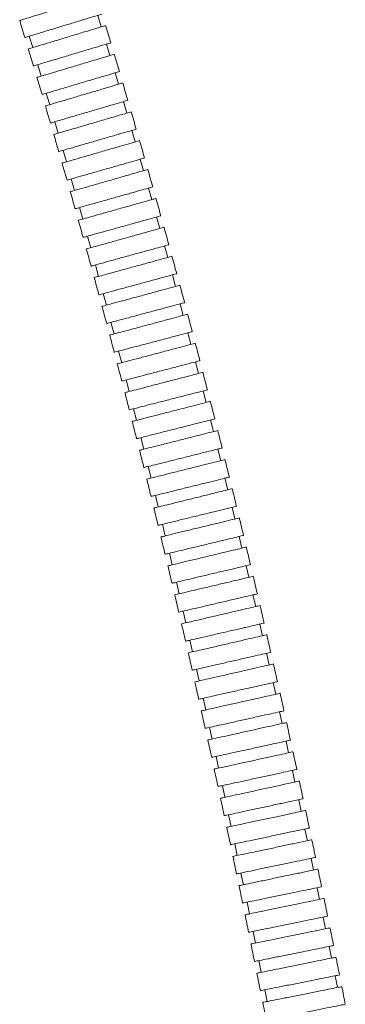
# Model space of a CAD drawing. Units: millimetres. Extents: x 9 to 202, y 7 to 290.
# Drawn here: x 165 to 170, y 163 to 179 of the extents above; entities that cross this region are included whole.
import ezdxf

# ---------------------------------------------------------------- set-up
doc = ezdxf.new("R2010")
doc.units = ezdxf.units.MM

msp = doc.modelspace()

# ---------------------------------------------------------------- linework, layer by layer
at = {"color": 7, "linetype": 'Continuous', "lineweight": 18}
for p, q in [((166.2301, 178.8796), (166.172, 179.071)), ((165.0237, 178.7226), (165.0818, 178.5312)), ((166.3745, 178.3991), (166.317, 178.5906)), ((165.1677, 178.2456), (165.2252, 178.054)), ((166.5175, 177.918), (166.4606, 178.1098)), ((165.3102, 177.7682), (165.3671, 177.5765)), ((166.659, 177.4364), (166.6027, 177.6284)), ((165.4512, 177.2905), (165.5075, 177.0986)), ((166.7988, 176.9543), (166.7432, 177.1464)), ((165.5906, 176.8125), (165.6463, 176.6204)), ((166.9371, 176.4717), (166.8821, 176.664)), ((165.7284, 176.3339), (165.7834, 176.1416)), ((167.0737, 175.9886), (167.0194, 176.1811)), ((165.8645, 175.855), (165.9189, 175.6625)), ((167.2086, 175.505), (167.155, 175.6976)), ((165.999, 175.3755), (166.0527, 175.1829)), ((167.3419, 175.0209), (167.2889, 175.2137)), ((166.1318, 174.8957), (166.1848, 174.7028)), ((167.4735, 174.5364), (167.4211, 174.7294)), ((166.2629, 174.4153), (166.3153, 174.2223)), ((167.6034, 174.0514), (167.5517, 174.2446)), ((166.3924, 173.9345), (166.4441, 173.7413)), ((167.7316, 173.566), (167.6806, 173.7594)), ((166.5203, 173.4533), (166.5713, 173.2599)), ((167.8582, 173.0802), (167.8078, 173.2738)), ((166.6465, 172.9715), (166.6969, 172.778)), ((167.9832, 172.594), (167.9335, 172.7877)), ((166.7711, 172.4894), (166.8209, 172.2957)), ((168.1065, 172.1075), (168.0575, 172.3013)), ((166.8942, 172.0068), (166.9433, 171.8129)), ((168.2283, 171.6205), (168.1799, 171.8146)), ((167.0156, 171.5238), (167.0641, 171.3297)), ((168.3486, 171.1332), (168.3007, 171.3274)), ((167.1356, 171.0403), (167.1834, 170.8461)), ((168.4673, 170.6456), (168.42, 170.84)), ((167.254, 170.5565), (167.3013, 170.3621)), ((168.5845, 170.1577), (168.5379, 170.3522)), ((167.371, 170.0722), (167.4176, 169.8777)), ((168.7003, 169.6694), (168.6542, 169.864)), ((167.4865, 169.5876), (167.5325, 169.393)), ((168.8146, 169.1809), (168.7691, 169.3756)), ((167.6005, 169.1026), (167.6461, 168.9078)), ((168.9275, 168.692), (168.8825, 168.8869)), ((167.7132, 168.6172), (167.7582, 168.4223)), ((169.039, 168.2029), (168.9946, 168.3979)), ((167.8245, 168.1315), (167.869, 167.9365)), ((169.1492, 167.7135), (169.1053, 167.9086)), ((167.9345, 167.6454), (167.9784, 167.4503)), ((169.258, 167.2238), (169.2147, 167.4191)), ((168.0432, 167.159), (168.0865, 166.9637)), ((169.3656, 166.7339), (169.3227, 166.9293)), ((168.1506, 166.6723), (168.1934, 166.4769)), ((169.4719, 166.2438), (169.4295, 166.4393)), ((168.2567, 166.1852), (168.2991, 165.9898)), ((169.5769, 165.7534), (169.5351, 165.949)), ((168.3616, 165.6979), (168.4035, 165.5023)), ((169.6808, 165.2628), (169.6394, 165.4585)), ((168.4653, 165.2103), (168.5067, 165.0146)), ((169.7834, 164.772), (169.7425, 164.9678)), ((168.5679, 164.7224), (168.6088, 164.5266)), ((169.8849, 164.281), (169.8445, 164.4768)), ((168.6693, 164.2342), (168.7097, 164.0383)), ((169.9853, 163.7897), (169.9453, 163.9857)), ((168.7695, 163.7458), (168.8095, 163.5498)), ((170.0845, 163.2983), (170.045, 163.4944)), ((168.8687, 163.2571), (168.9082, 163.061)), ((170.1827, 162.8067), (170.1436, 163.0028)), ((168.9668, 162.7681), (169.0059, 162.572))]:
    msp.add_line(p, q, dxfattribs=at)
for points, knots in [([(166.1559, 179.3815), (166.1488, 179.3793), (166.1345, 179.375), (166.0233, 179.3409), (165.8594, 179.2907), (165.6549, 179.228), (165.4343, 179.1604), (165.2226, 179.0956), (165.042, 179.0402), (164.9194, 179.0027), (164.8614, 178.9849), (164.8707, 178.9878), (164.873, 178.9884)], [0, 0, 0, 0, 0.1073933, 0.2147867, 0.3221811, 0.4295783, 0.5369778, 0.6443789, 0.7517791, 0.8591771, 0.9665726, 1, 1, 1, 1]), ([(166.2438, 179.0928), (166.2367, 179.0906), (166.2224, 179.0863), (166.111, 179.0525), (165.9471, 179.0027), (165.7423, 178.9406), (165.5216, 178.8736), (165.3097, 178.8093), (165.129, 178.7545), (165.0063, 178.7173), (164.9482, 178.6996), (164.9576, 178.7025), (164.9598, 178.7032)], [0, 0, 0, 0, 0.1073939, 0.2147876, 0.3221825, 0.4295795, 0.5369789, 0.6443792, 0.7517786, 0.8591766, 0.9665723, 1, 1, 1, 1]), ([(164.8642, 178.9889), (164.8789, 178.9408), (164.9084, 178.8441), (164.9378, 178.7474), (164.9525, 178.6989)], [0, 0, 0, 0, 0.49811638, 1, 1, 1, 1]), ([(166.3018, 178.9013), (166.2946, 178.8992), (166.2803, 178.8948), (166.169, 178.8611), (166.005, 178.8113), (165.8003, 178.7492), (165.5796, 178.6822), (165.3677, 178.6179), (165.187, 178.5631), (165.0643, 178.5259), (165.0062, 178.5082), (165.0155, 178.5111), (165.0177, 178.5117)], [0, 0, 0, 0, 0.1073941, 0.2147881, 0.3221831, 0.4295802, 0.5369794, 0.6443791, 0.7517787, 0.8591764, 0.9665722, 1, 1, 1, 1]), ([(166.3894, 178.6105), (166.3747, 178.6594), (166.3453, 178.757), (166.3159, 178.8545), (166.3012, 178.9031)], [0, 0, 0, 0, 0.5019186, 1, 1, 1, 1]), ([(166.3888, 178.6122), (166.3817, 178.6101), (166.3674, 178.6058), (166.256, 178.5723), (166.0918, 178.523), (165.8869, 178.4615), (165.666, 178.3952), (165.454, 178.3315), (165.2731, 178.2772), (165.1503, 178.2403), (165.0921, 178.2229), (165.1015, 178.2257), (165.1037, 178.2264)], [0, 0, 0, 0, 0.1073947, 0.2147895, 0.3221847, 0.429582, 0.5369803, 0.6443795, 0.7517784, 0.8591759, 0.9665718, 1, 1, 1, 1]), ([(165.009, 178.5124), (165.0235, 178.4642), (165.0527, 178.3675), (165.0818, 178.2707), (165.0964, 178.2221)], [0, 0, 0, 0, 0.49811693, 1, 1, 1, 1]), ([(166.4462, 178.4206), (166.4391, 178.4185), (166.4248, 178.4142), (166.3134, 178.3807), (166.1492, 178.3315), (165.9443, 178.2699), (165.7234, 178.2036), (165.5114, 178.1399), (165.3305, 178.0856), (165.2077, 178.0487), (165.1495, 178.0313), (165.1589, 178.0341), (165.1611, 178.0348)], [0, 0, 0, 0, 0.1073949, 0.2147901, 0.3221854, 0.4295824, 0.5369805, 0.6443795, 0.7517782, 0.8591757, 0.9665717, 1, 1, 1, 1]), ([(166.533, 178.1294), (166.5184, 178.1784), (166.4894, 178.2761), (166.4603, 178.3737), (166.4457, 178.4224)], [0, 0, 0, 0, 0.5019076, 1, 1, 1, 1]), ([(166.5325, 178.1311), (166.5253, 178.129), (166.511, 178.1247), (166.3995, 178.0916), (166.2352, 178.0429), (166.0301, 177.982), (165.809, 177.9163), (165.5968, 177.8533), (165.4157, 177.7996), (165.2928, 177.7631), (165.2346, 177.7458), (165.244, 177.7486), (165.2462, 177.7492)], [0, 0, 0, 0, 0.1073955, 0.2147908, 0.322187, 0.4295839, 0.5369816, 0.6443798, 0.7517779, 0.8591752, 0.9665715, 1, 1, 1, 1]), ([(165.1523, 178.0355), (165.1667, 177.9873), (165.1956, 177.8905), (165.2244, 177.7936), (165.2389, 177.745)], [0, 0, 0, 0, 0.4981271, 1, 1, 1, 1]), ([(166.5893, 177.9393), (166.5821, 177.9372), (166.5678, 177.933), (166.4563, 177.8999), (166.292, 177.8511), (166.0869, 177.7902), (165.8658, 177.7246), (165.6536, 177.6615), (165.4725, 177.6078), (165.3496, 177.5713), (165.2914, 177.554), (165.3008, 177.5568), (165.303, 177.5575)], [0, 0, 0, 0, 0.1073956, 0.2147911, 0.3221874, 0.429584, 0.5369818, 0.6443801, 0.7517779, 0.8591751, 0.9665714, 1, 1, 1, 1]), ([(166.6752, 177.6477), (166.6607, 177.6968), (166.632, 177.7946), (166.6032, 177.8924), (166.5888, 177.9411)], [0, 0, 0, 0, 0.5018829, 1, 1, 1, 1]), ([(166.6746, 177.6495), (166.6675, 177.6474), (166.6532, 177.6432), (166.5415, 177.6104), (166.3771, 177.5622), (166.1718, 177.502), (165.9505, 177.437), (165.738, 177.3747), (165.5568, 177.3215), (165.4337, 177.2854), (165.3755, 177.2683), (165.3849, 177.2711), (165.3871, 177.2717)], [0, 0, 0, 0, 0.1073961, 0.2147921, 0.3221883, 0.4295852, 0.5369824, 0.64438, 0.7517774, 0.8591747, 0.9665712, 1, 1, 1, 1]), ([(165.2942, 177.5584), (165.3084, 177.5101), (165.337, 177.4132), (165.3655, 177.3162), (165.3798, 177.2676)], [0, 0, 0, 0, 0.49814598, 1, 1, 1, 1]), ([(166.7308, 177.4575), (166.7237, 177.4554), (166.7093, 177.4512), (166.5977, 177.4185), (166.4333, 177.3702), (166.228, 177.31), (166.0066, 177.2451), (165.7942, 177.1827), (165.6129, 177.1296), (165.4899, 177.0935), (165.4317, 177.0764), (165.4411, 177.0791), (165.4433, 177.0798)], [0, 0, 0, 0, 0.1073961, 0.2147923, 0.3221886, 0.4295852, 0.536983, 0.6443804, 0.7517778, 0.8591747, 0.9665712, 1, 1, 1, 1]), ([(166.8157, 177.1656), (166.8015, 177.2147), (166.7731, 177.3126), (166.7445, 177.4105), (166.7303, 177.4593)], [0, 0, 0, 0, 0.5018541, 1, 1, 1, 1]), ([(166.8152, 177.1673), (166.8081, 177.1652), (166.7937, 177.1611), (166.682, 177.1287), (166.5174, 177.081), (166.3119, 177.0215), (166.0903, 176.9573), (165.8777, 176.8956), (165.6963, 176.8431), (165.5731, 176.8074), (165.5148, 176.7905), (165.5242, 176.7932), (165.5264, 176.7939)], [0, 0, 0, 0, 0.1073965, 0.2147929, 0.3221895, 0.4295861, 0.5369833, 0.6443802, 0.7517775, 0.8591744, 0.966571, 1, 1, 1, 1]), ([(165.4344, 177.0808), (165.4485, 177.0325), (165.4768, 176.9355), (165.505, 176.8385), (165.5191, 176.7898)], [0, 0, 0, 0, 0.498164, 1, 1, 1, 1]), ([(166.8708, 176.9752), (166.8636, 176.9731), (166.8493, 176.9689), (166.7375, 176.9366), (166.5729, 176.8889), (166.3674, 176.8293), (166.1459, 176.7651), (165.9332, 176.7035), (165.7518, 176.6509), (165.6287, 176.6153), (165.5704, 176.5984), (165.5797, 176.6011), (165.582, 176.6017)], [0, 0, 0, 0, 0.1073965, 0.2147931, 0.3221895, 0.4295863, 0.5369835, 0.6443804, 0.7517775, 0.8591744, 0.966571, 1, 1, 1, 1]), ([(166.9547, 176.6829), (166.9406, 176.7321), (166.9125, 176.8301), (166.8843, 176.9281), (166.8703, 176.9769)], [0, 0, 0, 0, 0.50183089, 1, 1, 1, 1]), ([(165.5731, 176.6028), (165.587, 176.5545), (165.615, 176.4574), (165.6428, 176.3603), (165.6568, 176.3115)], [0, 0, 0, 0, 0.498177, 1, 1, 1, 1]), ([(166.9542, 176.6846), (166.947, 176.6826), (166.9327, 176.6785), (166.8208, 176.6465), (166.6561, 176.5993), (166.4504, 176.5405), (166.2286, 176.477), (166.0158, 176.4161), (165.8342, 176.3642), (165.7109, 176.3289), (165.6525, 176.3122), (165.6619, 176.3149), (165.6642, 176.3156)], [0, 0, 0, 0, 0.1073967, 0.2147933, 0.3221902, 0.4295869, 0.5369839, 0.6443805, 0.7517775, 0.8591742, 0.9665709, 1, 1, 1, 1]), ([(167.0091, 176.4923), (167.0019, 176.4902), (166.9876, 176.4861), (166.8757, 176.4541), (166.7109, 176.407), (166.5053, 176.3482), (166.2835, 176.2847), (166.0706, 176.2238), (165.889, 176.1719), (165.7658, 176.1366), (165.7074, 176.1199), (165.7168, 176.1226), (165.719, 176.1232)], [0, 0, 0, 0, 0.1073967, 0.2147931, 0.3221901, 0.4295867, 0.5369837, 0.6443806, 0.7517775, 0.8591742, 0.9665709, 1, 1, 1, 1]), ([(167.092, 176.1997), (167.0781, 176.2489), (167.0504, 176.3471), (167.0225, 176.4452), (167.0086, 176.494)], [0, 0, 0, 0, 0.5017988, 1, 1, 1, 1]), ([(165.7102, 176.1244), (165.7239, 176.076), (165.7516, 175.9788), (165.779, 175.8816), (165.7928, 175.8328)], [0, 0, 0, 0, 0.4982089, 1, 1, 1, 1]), ([(167.0915, 176.2014), (167.0844, 176.1994), (167.07, 176.1954), (166.958, 176.1637), (166.7931, 176.1172), (166.5872, 176.059), (166.3652, 175.9964), (166.1522, 175.9362), (165.9704, 175.8849), (165.847, 175.85), (165.7886, 175.8335), (165.798, 175.8362), (165.8002, 175.8368)], [0, 0, 0, 0, 0.1073968, 0.2147936, 0.3221904, 0.4295871, 0.536984, 0.6443806, 0.7517773, 0.859174, 0.9665708, 1, 1, 1, 1]), ([(167.1458, 176.0089), (167.1386, 176.0069), (167.1242, 176.0028), (167.0122, 175.9712), (166.8473, 175.9247), (166.6414, 175.8665), (166.4194, 175.8038), (166.2064, 175.7437), (166.0246, 175.6924), (165.9012, 175.6575), (165.8428, 175.641), (165.8522, 175.6437), (165.8544, 175.6443)], [0, 0, 0, 0, 0.1073967, 0.2147933, 0.32219, 0.4295867, 0.5369836, 0.6443805, 0.7517774, 0.8591742, 0.9665709, 1, 1, 1, 1]), ([(167.2277, 175.716), (167.2139, 175.7653), (167.1865, 175.8635), (167.159, 175.9617), (167.1453, 176.0107)], [0, 0, 0, 0, 0.5017675, 1, 1, 1, 1]), ([(165.8456, 175.6456), (165.8592, 175.5971), (165.8865, 175.4998), (165.9136, 175.4025), (165.9272, 175.3537)], [0, 0, 0, 0, 0.4982259, 1, 1, 1, 1]), ([(167.2272, 175.7178), (167.22, 175.7158), (167.2056, 175.7118), (167.0935, 175.6805), (166.9285, 175.6345), (166.7224, 175.5771), (166.5002, 175.5152), (166.2869, 175.4558), (166.105, 175.4051), (165.9815, 175.3707), (165.923, 175.3544), (165.9324, 175.357), (165.9346, 175.3576)], [0, 0, 0, 0, 0.1073968, 0.2147936, 0.3221904, 0.4295872, 0.5369838, 0.6443805, 0.7517771, 0.8591742, 0.9665708, 1, 1, 1, 1]), ([(167.2808, 175.5251), (167.2736, 175.5231), (167.2592, 175.5191), (167.1471, 175.4878), (166.982, 175.4418), (166.7759, 175.3844), (166.5537, 175.3225), (166.3405, 175.2631), (166.1585, 175.2124), (166.035, 175.178), (165.9765, 175.1617), (165.986, 175.1643), (165.9882, 175.1649)], [0, 0, 0, 0, 0.1073967, 0.2147932, 0.3221902, 0.4295869, 0.5369839, 0.6443805, 0.7517774, 0.8591742, 0.9665709, 1, 1, 1, 1]), ([(167.3612, 175.2336), (167.3477, 175.2827), (167.3208, 175.3804), (167.2937, 175.4781), (167.2803, 175.5268)], [0, 0, 0, 0, 0.501727, 1, 1, 1, 1]), ([(165.9793, 175.1662), (165.9927, 175.118), (166.0195, 175.0212), (166.0461, 174.9244), (166.0595, 174.8758)], [0, 0, 0, 0, 0.4982612, 1, 1, 1, 1]), ([(167.3612, 175.2336), (167.354, 175.2316), (167.3396, 175.2277), (167.2274, 175.1968), (167.0622, 175.1514), (166.8559, 175.0947), (166.6335, 175.0336), (166.42, 174.9749), (166.2379, 174.9248), (166.1143, 174.8909), (166.0557, 174.8748), (166.0652, 174.8774), (166.0674, 174.878)], [0, 0, 0, 0, 0.10739682, 0.2147936, 0.32219025, 0.42958698, 0.53698385, 0.64438054, 0.75177709, 0.85917398, 0.96657079, 1, 1, 1, 1]), ([(167.4141, 175.0407), (167.4069, 175.0388), (167.3925, 175.0348), (167.2803, 175.004), (167.1151, 174.9585), (166.9088, 174.9018), (166.6864, 174.8407), (166.4729, 174.782), (166.2908, 174.732), (166.1671, 174.698), (166.1086, 174.6819), (166.118, 174.6845), (166.1203, 174.6851)], [0, 0, 0, 0, 0.1073966, 0.2147936, 0.3221902, 0.4295869, 0.5369838, 0.6443805, 0.7517773, 0.8591742, 0.9665709, 1, 1, 1, 1]), ([(167.494, 174.7473), (167.4806, 174.7966), (167.4539, 174.8951), (167.427, 174.9935), (167.4136, 175.0425)], [0, 0, 0, 0, 0.501715, 1, 1, 1, 1]), ([(166.1114, 174.6864), (166.1247, 174.6379), (166.1513, 174.5404), (166.1778, 174.4429), (166.191, 174.3939)], [0, 0, 0, 0, 0.4982832, 1, 1, 1, 1]), ([(167.4935, 174.749), (167.4863, 174.7471), (167.4719, 174.7432), (167.3596, 174.7127), (167.1942, 174.6679), (166.9877, 174.6119), (166.7651, 174.5515), (166.5514, 174.4936), (166.3691, 174.4441), (166.2454, 174.4106), (166.1868, 174.3947), (166.1962, 174.3972), (166.1985, 174.3978)], [0, 0, 0, 0, 0.1073969, 0.2147938, 0.322191, 0.4295875, 0.536984, 0.6443807, 0.7517773, 0.8591739, 0.9665707, 1, 1, 1, 1]), ([(167.5457, 174.556), (167.5385, 174.554), (167.5241, 174.5501), (167.4118, 174.5196), (167.2464, 174.4748), (167.0399, 174.4188), (166.8173, 174.3584), (166.6036, 174.3005), (166.4214, 174.2511), (166.2976, 174.2175), (166.239, 174.2016), (166.2485, 174.2042), (166.2507, 174.2048)], [0, 0, 0, 0, 0.107397, 0.2147941, 0.3221911, 0.4295876, 0.5369841, 0.6443808, 0.7517774, 0.8591738, 0.9665707, 1, 1, 1, 1]), ([(167.6246, 174.2622), (167.6114, 174.3116), (167.585, 174.4102), (167.5585, 174.5086), (167.5452, 174.5577)], [0, 0, 0, 0, 0.5016793, 1, 1, 1, 1]), ([(166.2418, 174.2061), (166.2549, 174.1575), (166.2812, 174.0599), (166.3074, 173.9623), (166.3205, 173.9133)], [0, 0, 0, 0, 0.49830966, 1, 1, 1, 1]), ([(167.6241, 174.264), (167.6169, 174.2621), (167.6025, 174.2582), (167.4901, 174.2281), (167.3246, 174.1839), (167.1179, 174.1286), (166.8951, 174.069), (166.6812, 174.0118), (166.4987, 173.963), (166.3749, 173.9298), (166.3162, 173.9141), (166.3257, 173.9167), (166.3279, 173.9173)], [0, 0, 0, 0, 0.1073975, 0.2147949, 0.3221921, 0.4295888, 0.536985, 0.6443809, 0.7517768, 0.8591734, 0.9665705, 1, 1, 1, 1]), ([(167.6757, 174.0707), (167.6685, 174.0688), (167.6541, 174.065), (167.5416, 174.0349), (167.3761, 173.9906), (167.1694, 173.9353), (166.9466, 173.8757), (166.7327, 173.8185), (166.5503, 173.7697), (166.4264, 173.7366), (166.3678, 173.7209), (166.3772, 173.7234), (166.3795, 173.724)], [0, 0, 0, 0, 0.1073975, 0.2147952, 0.3221924, 0.4295891, 0.5369853, 0.644381, 0.7517769, 0.8591735, 0.9665705, 1, 1, 1, 1]), ([(167.7536, 173.7768), (167.7405, 173.8262), (167.7145, 173.9248), (167.6883, 174.0234), (167.6752, 174.0725)], [0, 0, 0, 0, 0.5016495, 1, 1, 1, 1]), ([(166.3706, 173.7253), (166.3836, 173.6767), (166.4095, 173.579), (166.4353, 173.4813), (166.4483, 173.4323)], [0, 0, 0, 0, 0.4983351, 1, 1, 1, 1]), ([(167.7531, 173.7785), (167.7459, 173.7766), (167.7315, 173.7728), (167.6189, 173.7431), (167.4533, 173.6994), (167.2464, 173.6448), (167.0234, 173.586), (166.8093, 173.5295), (166.6267, 173.4813), (166.5027, 173.4486), (166.444, 173.4331), (166.4535, 173.4356), (166.4557, 173.4362)], [0, 0, 0, 0, 0.1073981, 0.2147961, 0.3221937, 0.4295906, 0.536986, 0.6443813, 0.7517768, 0.859173, 0.9665702, 1, 1, 1, 1]), ([(167.804, 173.5851), (167.7968, 173.5832), (167.7823, 173.5794), (167.6698, 173.5497), (167.5041, 173.506), (167.2973, 173.4514), (167.0743, 173.3926), (166.8602, 173.3361), (166.6776, 173.2879), (166.5536, 173.2552), (166.4949, 173.2397), (166.5044, 173.2422), (166.5066, 173.2428)], [0, 0, 0, 0, 0.1073981, 0.2147964, 0.322194, 0.4295906, 0.5369865, 0.6443814, 0.7517767, 0.8591729, 0.9665702, 1, 1, 1, 1]), ([(167.8809, 173.2909), (167.868, 173.3404), (167.8423, 173.4391), (167.8164, 173.5377), (167.8035, 173.5868)], [0, 0, 0, 0, 0.5016201, 1, 1, 1, 1]), ([(166.4978, 173.2441), (166.5106, 173.1954), (166.5362, 173.0976), (166.5617, 172.9998), (166.5744, 172.9508)], [0, 0, 0, 0, 0.498365, 1, 1, 1, 1]), ([(167.8804, 173.2927), (167.8732, 173.2908), (167.8587, 173.287), (167.7461, 173.2577), (167.5803, 173.2146), (167.3733, 173.1607), (167.15, 173.1026), (166.9358, 173.0468), (166.753, 172.9993), (166.6289, 172.967), (166.5702, 172.9517), (166.5796, 172.9541), (166.5819, 172.9547)], [0, 0, 0, 0, 0.1073987, 0.2147975, 0.3221956, 0.429592, 0.536987, 0.6443818, 0.7517765, 0.8591723, 0.9665699, 1, 1, 1, 1]), ([(167.9306, 173.0991), (167.9234, 173.0972), (167.909, 173.0934), (167.7964, 173.0641), (167.6305, 173.021), (167.4235, 172.9671), (167.2003, 172.909), (166.986, 172.8532), (166.8032, 172.8057), (166.6792, 172.7734), (166.6204, 172.7581), (166.6299, 172.7606), (166.6321, 172.7611)], [0, 0, 0, 0, 0.10739887, 0.21479761, 0.32219601, 0.42959238, 0.53698714, 0.64438198, 0.75177636, 0.85917221, 0.96656978, 1, 1, 1, 1]), ([(168.0065, 172.8046), (167.9938, 172.8542), (167.9684, 172.9529), (167.9429, 173.0516), (167.9302, 173.1008)], [0, 0, 0, 0, 0.5015898, 1, 1, 1, 1]), ([(168.0061, 172.8064), (167.9989, 172.8045), (167.9844, 172.8008), (167.8717, 172.7719), (167.7057, 172.7293), (167.4985, 172.6761), (167.2751, 172.6187), (167.0607, 172.5637), (166.8777, 172.5167), (166.7535, 172.4849), (166.6947, 172.4698), (166.7042, 172.4722), (166.7065, 172.4728)], [0, 0, 0, 0, 0.1073994, 0.214799, 0.3221973, 0.4295938, 0.5369884, 0.6443821, 0.7517761, 0.8591719, 0.9665695, 1, 1, 1, 1]), ([(166.6233, 172.7624), (166.6359, 172.7136), (166.6612, 172.6158), (166.6864, 172.5179), (166.699, 172.4688)], [0, 0, 0, 0, 0.4983999, 1, 1, 1, 1]), ([(168.0557, 172.6126), (168.0485, 172.6108), (168.034, 172.6071), (167.9213, 172.5781), (167.7553, 172.5355), (167.5481, 172.4823), (167.3247, 172.425), (167.1103, 172.37), (166.9273, 172.323), (166.8031, 172.2911), (166.7443, 172.276), (166.7538, 172.2785), (166.7561, 172.279)], [0, 0, 0, 0, 0.1073995, 0.2147993, 0.322198, 0.4295942, 0.5369885, 0.644382, 0.751776, 0.8591715, 0.9665695, 1, 1, 1, 1]), ([(168.1306, 172.318), (168.118, 172.3675), (168.093, 172.4664), (168.0678, 172.5651), (168.0552, 172.6144)], [0, 0, 0, 0, 0.50156, 1, 1, 1, 1]), ([(168.1301, 172.3197), (168.1229, 172.3179), (168.1084, 172.3142), (167.9956, 172.2857), (167.8295, 172.2436), (167.6221, 172.1911), (167.3985, 172.1345), (167.1839, 172.0802), (167.0008, 172.0338), (166.8766, 172.0023), (166.8177, 171.9874), (166.8272, 171.9898), (166.8294, 171.9904)], [0, 0, 0, 0, 0.1074001, 0.2148002, 0.3221989, 0.4295954, 0.5369896, 0.6443822, 0.7517758, 0.8591712, 0.9665692, 1, 1, 1, 1]), ([(166.7473, 172.2802), (166.7597, 172.2314), (166.7847, 172.1335), (166.8095, 172.0355), (166.822, 171.9864)], [0, 0, 0, 0, 0.4984257, 1, 1, 1, 1]), ([(168.1791, 172.1258), (168.1719, 172.124), (168.1574, 172.1203), (168.0446, 172.0918), (167.8785, 172.0497), (167.6711, 171.9972), (167.4475, 171.9406), (167.2329, 171.8862), (167.0498, 171.8399), (166.9255, 171.8084), (166.8667, 171.7935), (166.8762, 171.7959), (166.8784, 171.7965)], [0, 0, 0, 0, 0.1074003, 0.2148006, 0.3221993, 0.4295959, 0.5369897, 0.6443824, 0.7517757, 0.8591711, 0.9665692, 1, 1, 1, 1]), ([(168.2531, 171.831), (168.2407, 171.8806), (168.2159, 171.9794), (168.1911, 172.0783), (168.1787, 172.1276)], [0, 0, 0, 0, 0.5015309, 1, 1, 1, 1]), ([(168.2526, 171.8327), (168.2454, 171.8309), (168.2309, 171.8273), (168.118, 171.7991), (167.9518, 171.7576), (167.7442, 171.7057), (167.5204, 171.6498), (167.3056, 171.5962), (167.1224, 171.5504), (166.998, 171.5194), (166.9391, 171.5046), (166.9486, 171.507), (166.9509, 171.5076)], [0, 0, 0, 0, 0.1074007, 0.2148014, 0.3222006, 0.4295971, 0.5369903, 0.6443827, 0.7517755, 0.8591708, 0.966569, 1, 1, 1, 1]), ([(166.8696, 171.7977), (166.8819, 171.7488), (166.9066, 171.6508), (166.9311, 171.5528), (166.9434, 171.5036)], [0, 0, 0, 0, 0.49846484, 1, 1, 1, 1]), ([(168.301, 171.6387), (168.2937, 171.6369), (168.2792, 171.6332), (168.1664, 171.605), (168.0001, 171.5635), (167.7925, 171.5117), (167.5688, 171.4558), (167.354, 171.4021), (167.1707, 171.3564), (167.0464, 171.3253), (166.9875, 171.3106), (166.997, 171.3129), (166.9992, 171.3135)], [0, 0, 0, 0, 0.1074006, 0.2148018, 0.3222004, 0.429597, 0.5369909, 0.6443826, 0.7517755, 0.8591707, 0.9665689, 1, 1, 1, 1]), ([(168.374, 171.3436), (168.3617, 171.3932), (168.3373, 171.4922), (168.3128, 171.5911), (168.3005, 171.6404)], [0, 0, 0, 0, 0.5015064, 1, 1, 1, 1]), ([(168.3735, 171.3454), (168.3663, 171.3436), (168.3518, 171.34), (168.2388, 171.3122), (168.0724, 171.2712), (167.8647, 171.22), (167.6408, 171.1648), (167.4258, 171.1118), (167.2424, 171.0666), (167.118, 171.036), (167.059, 171.0214), (167.0685, 171.0238), (167.0708, 171.0243)], [0, 0, 0, 0, 0.1074011, 0.2148023, 0.322202, 0.4295982, 0.5369912, 0.644383, 0.7517753, 0.8591704, 0.9665687, 1, 1, 1, 1]), ([(166.9905, 171.3146), (167.0026, 171.2658), (167.0269, 171.1677), (167.0511, 171.0695), (167.0633, 171.0203)], [0, 0, 0, 0, 0.4984894, 1, 1, 1, 1]), ([(168.4933, 170.8559), (168.4812, 170.9056), (168.4572, 171.0046), (168.4329, 171.1036), (168.4208, 171.1529)], [0, 0, 0, 0, 0.5014678, 1, 1, 1, 1]), ([(168.4213, 171.1512), (168.414, 171.1494), (168.3995, 171.1458), (168.2865, 171.118), (168.1202, 171.0769), (167.9124, 171.0258), (167.6885, 170.9706), (167.4735, 170.9176), (167.2902, 170.8724), (167.1657, 170.8418), (167.1067, 170.8272), (167.1162, 170.8296), (167.1185, 170.8301)], [0, 0, 0, 0, 0.1074012, 0.2148022, 0.3222021, 0.4295983, 0.5369917, 0.6443832, 0.7517752, 0.8591702, 0.9665687, 1, 1, 1, 1]), ([(167.1098, 170.8312), (167.1217, 170.7823), (167.1458, 170.6841), (167.1697, 170.5859), (167.1817, 170.5367)], [0, 0, 0, 0, 0.4985194, 1, 1, 1, 1]), ([(168.4929, 170.8577), (168.4857, 170.8559), (168.4711, 170.8524), (168.3581, 170.8249), (168.1916, 170.7844), (167.9837, 170.7339), (167.7596, 170.6794), (167.5445, 170.6271), (167.3609, 170.5825), (167.2364, 170.5522), (167.1774, 170.5378), (167.1869, 170.5401), (167.1891, 170.5407)], [0, 0, 0, 0, 0.1074014, 0.2148031, 0.3222028, 0.4295994, 0.5369917, 0.6443832, 0.7517752, 0.8591699, 0.9665685, 1, 1, 1, 1]), ([(168.54, 170.6633), (168.5328, 170.6615), (168.5183, 170.658), (168.4052, 170.6305), (168.2387, 170.59), (168.0308, 170.5395), (167.8067, 170.485), (167.5916, 170.4327), (167.4081, 170.3881), (167.2835, 170.3578), (167.2245, 170.3435), (167.234, 170.3458), (167.2363, 170.3463)], [0, 0, 0, 0, 0.1074015, 0.214803, 0.322203, 0.4295991, 0.5369921, 0.644383, 0.751775, 0.85917, 0.9665685, 1, 1, 1, 1]), ([(168.6112, 170.3679), (168.5993, 170.4176), (168.5755, 170.5166), (168.5515, 170.6157), (168.5396, 170.6651)], [0, 0, 0, 0, 0.5014439, 1, 1, 1, 1]), ([(167.2276, 170.3474), (167.2394, 170.2984), (167.2631, 170.2002), (167.2867, 170.1019), (167.2986, 170.0526)], [0, 0, 0, 0, 0.498544, 1, 1, 1, 1]), ([(168.6108, 170.3696), (168.6035, 170.3679), (168.589, 170.3644), (168.4758, 170.3373), (168.3092, 170.2973), (168.1012, 170.2474), (167.8769, 170.1936), (167.6616, 170.1419), (167.478, 170.0979), (167.3533, 170.068), (167.2943, 170.0538), (167.3038, 170.0561), (167.306, 170.0566)], [0, 0, 0, 0, 0.1074016, 0.2148034, 0.3222034, 0.4295995, 0.5369925, 0.6443832, 0.751775, 0.8591697, 0.9665684, 1, 1, 1, 1]), ([(168.6573, 170.1751), (168.65, 170.1734), (168.6355, 170.1699), (168.5224, 170.1428), (168.3558, 170.1028), (168.1477, 170.0529), (167.9234, 169.9991), (167.7082, 169.9474), (167.5245, 169.9034), (167.3999, 169.8735), (167.3408, 169.8593), (167.3503, 169.8616), (167.3526, 169.8621)], [0, 0, 0, 0, 0.1074017, 0.2148035, 0.3222034, 0.4295996, 0.5369925, 0.6443833, 0.7517751, 0.8591697, 0.9665684, 1, 1, 1, 1]), ([(168.7276, 169.8795), (168.7158, 169.9292), (168.6923, 170.0284), (168.6687, 170.1275), (168.6569, 170.1769)], [0, 0, 0, 0, 0.5014146, 1, 1, 1, 1]), ([(167.3439, 169.8632), (167.3556, 169.8142), (167.379, 169.7159), (167.4023, 169.6175), (167.414, 169.5682)], [0, 0, 0, 0, 0.4985738, 1, 1, 1, 1]), ([(168.7271, 169.8813), (168.7199, 169.8796), (168.7054, 169.8762), (168.5921, 169.8493), (168.4254, 169.8099), (168.2172, 169.7606), (167.9928, 169.7074), (167.7773, 169.6564), (167.5936, 169.6129), (167.4688, 169.5834), (167.4097, 169.5694), (167.4192, 169.5717), (167.4215, 169.5722)], [0, 0, 0, 0, 0.1074018, 0.2148038, 0.322204, 0.4296, 0.5369927, 0.6443832, 0.7517749, 0.8591697, 0.9665683, 1, 1, 1, 1]), ([(168.7731, 169.6867), (168.7658, 169.6849), (168.7513, 169.6815), (168.6381, 169.6547), (168.4713, 169.6152), (168.2632, 169.5659), (168.0387, 169.5128), (167.8233, 169.4618), (167.6395, 169.4183), (167.5148, 169.3887), (167.4557, 169.3748), (167.4652, 169.377), (167.4675, 169.3775)], [0, 0, 0, 0, 0.1074018, 0.2148037, 0.3222034, 0.4295997, 0.5369921, 0.6443832, 0.7517749, 0.8591696, 0.9665684, 1, 1, 1, 1]), ([(168.8425, 169.3909), (168.8309, 169.4406), (168.8077, 169.5398), (168.7843, 169.639), (168.7727, 169.6884)], [0, 0, 0, 0, 0.5013912, 1, 1, 1, 1]), ([(167.4588, 169.3786), (167.4703, 169.3296), (167.4935, 169.2312), (167.5165, 169.1328), (167.528, 169.0834)], [0, 0, 0, 0, 0.4985979, 1, 1, 1, 1]), ([(168.8421, 169.3927), (168.8348, 169.391), (168.8203, 169.3876), (168.707, 169.3611), (168.5401, 169.3221), (168.3318, 169.2734), (168.1072, 169.2209), (167.8916, 169.1706), (167.7077, 169.1276), (167.5829, 169.0984), (167.5238, 169.0846), (167.5333, 169.0868), (167.5355, 169.0874)], [0, 0, 0, 0, 0.1074018, 0.2148037, 0.3222036, 0.4295999, 0.5369926, 0.6443832, 0.7517749, 0.8591697, 0.9665683, 1, 1, 1, 1]), ([(168.8875, 169.1979), (168.8802, 169.1962), (168.8657, 169.1928), (168.7524, 169.1663), (168.5855, 169.1273), (168.3772, 169.0787), (168.1526, 169.0262), (167.937, 168.9758), (167.7531, 168.9328), (167.6283, 168.9037), (167.5691, 168.8898), (167.5787, 168.8921), (167.5809, 168.8926)], [0, 0, 0, 0, 0.1074017, 0.2148039, 0.3222035, 0.4296, 0.5369923, 0.6443832, 0.7517749, 0.8591696, 0.9665684, 1, 1, 1, 1]), ([(168.956, 168.902), (168.9445, 168.9517), (168.9216, 169.051), (168.8986, 169.1502), (168.8871, 169.1996)], [0, 0, 0, 0, 0.5013618, 1, 1, 1, 1]), ([(167.5723, 168.8937), (167.5837, 168.8446), (167.6065, 168.7461), (167.6293, 168.6476), (167.6407, 168.5983)], [0, 0, 0, 0, 0.4986274, 1, 1, 1, 1]), ([(168.9556, 168.9037), (168.9483, 168.9021), (168.9338, 168.8987), (168.8204, 168.8726), (168.6534, 168.834), (168.445, 168.786), (168.2202, 168.7341), (168.0045, 168.6844), (167.8205, 168.6419), (167.6955, 168.6131), (167.6364, 168.5995), (167.6459, 168.6017), (167.6482, 168.6022)], [0, 0, 0, 0, 0.1074018, 0.2148034, 0.3222038, 0.4295997, 0.5369927, 0.6443831, 0.7517749, 0.8591696, 0.9665684, 1, 1, 1, 1]), ([(169.0004, 168.7088), (168.9932, 168.7072), (168.9786, 168.7038), (168.8652, 168.6777), (168.6983, 168.6391), (168.4898, 168.5911), (168.265, 168.5392), (168.0493, 168.4895), (167.8653, 168.447), (167.7404, 168.4182), (167.6812, 168.4046), (167.6908, 168.4068), (167.693, 168.4073)], [0, 0, 0, 0, 0.1074017, 0.2148033, 0.3222032, 0.4295991, 0.5369921, 0.6443831, 0.7517749, 0.8591699, 0.9665685, 1, 1, 1, 1]), ([(169.0681, 168.4128), (169.0568, 168.4625), (169.0341, 168.5618), (169.0114, 168.6611), (169, 168.7106)], [0, 0, 0, 0, 0.50133718, 1, 1, 1, 1]), ([(167.6843, 168.4083), (167.6956, 168.3592), (167.7182, 168.2607), (167.7407, 168.1622), (167.7519, 168.1128)], [0, 0, 0, 0, 0.4986473, 1, 1, 1, 1]), ([(169.0677, 168.4145), (169.0604, 168.4129), (169.0459, 168.4096), (168.9324, 168.3837), (168.7653, 168.3457), (168.5567, 168.2982), (168.3318, 168.247), (168.116, 168.1978), (167.9318, 168.1559), (167.8068, 168.1274), (167.7477, 168.114), (167.7572, 168.1161), (167.7594, 168.1166)], [0, 0, 0, 0, 0.1074016, 0.2148033, 0.3222031, 0.429599, 0.5369917, 0.6443832, 0.751775, 0.8591699, 0.9665685, 1, 1, 1, 1]), ([(169.112, 168.2195), (169.1047, 168.2179), (169.0902, 168.2145), (168.9767, 168.1887), (168.8096, 168.1507), (168.601, 168.1032), (168.3761, 168.0519), (168.1603, 168.0028), (167.9761, 167.9609), (167.8511, 167.9324), (167.7919, 167.9189), (167.8015, 167.9211), (167.8037, 167.9216)], [0, 0, 0, 0, 0.1074014, 0.2148026, 0.3222023, 0.4295988, 0.5369918, 0.6443829, 0.7517752, 0.85917, 0.9665686, 1, 1, 1, 1]), ([(169.1789, 167.9233), (169.1676, 167.9731), (169.1453, 168.0724), (169.1228, 168.1717), (169.1116, 168.2213)], [0, 0, 0, 0, 0.5013131, 1, 1, 1, 1]), ([(167.7951, 167.9227), (167.8062, 167.8735), (167.8285, 167.7749), (167.8507, 167.6763), (167.8618, 167.6269)], [0, 0, 0, 0, 0.4986761, 1, 1, 1, 1]), ([(169.1785, 167.9251), (169.1712, 167.9234), (169.1566, 167.9202), (169.0431, 167.8946), (168.8759, 167.857), (168.6672, 167.8101), (168.4421, 167.7595), (168.2262, 167.711), (168.0419, 167.6695), (167.9168, 167.6414), (167.8576, 167.6281), (167.8671, 167.6302), (167.8694, 167.6307)], [0, 0, 0, 0, 0.1074012, 0.2148025, 0.3222017, 0.4295982, 0.5369912, 0.644383, 0.7517754, 0.8591703, 0.9665687, 1, 1, 1, 1]), ([(169.2222, 167.7299), (169.2149, 167.7283), (169.2004, 167.725), (169.0869, 167.6995), (168.9197, 167.6619), (168.7109, 167.615), (168.4859, 167.5644), (168.2699, 167.5158), (168.0857, 167.4744), (167.9606, 167.4463), (167.9013, 167.4329), (167.9109, 167.4351), (167.9132, 167.4356)], [0, 0, 0, 0, 0.107401, 0.2148019, 0.3222016, 0.4295979, 0.5369908, 0.6443825, 0.7517755, 0.8591703, 0.9665687, 1, 1, 1, 1]), ([(169.2883, 167.4336), (169.2772, 167.4834), (169.2551, 167.5828), (169.2329, 167.6821), (169.2218, 167.7317)], [0, 0, 0, 0, 0.5012895, 1, 1, 1, 1]), ([(167.9045, 167.4367), (167.9155, 167.3875), (167.9375, 167.2889), (167.9595, 167.1902), (167.9704, 167.1407)], [0, 0, 0, 0, 0.4986963, 1, 1, 1, 1]), ([(169.2879, 167.4353), (169.2806, 167.4337), (169.266, 167.4305), (169.1524, 167.4053), (168.9851, 167.3681), (168.7763, 167.3218), (168.5511, 167.2718), (168.335, 167.2238), (168.1506, 167.1828), (168.0255, 167.1551), (167.9662, 167.1419), (167.9757, 167.144), (167.978, 167.1445)], [0, 0, 0, 0, 0.10740088, 0.21480171, 0.32220128, 0.4295975, 0.53699074, 0.64438282, 0.75177557, 0.85917045, 0.96656883, 1, 1, 1, 1]), ([(169.3311, 167.2401), (169.3238, 167.2384), (169.3093, 167.2352), (169.1957, 167.21), (169.0284, 167.1729), (168.8195, 167.1265), (168.5944, 167.0765), (168.3782, 167.0285), (168.1939, 166.9876), (168.0687, 166.9598), (168.0094, 166.9466), (168.019, 166.9487), (168.0213, 166.9492)], [0, 0, 0, 0, 0.1074007, 0.2148013, 0.3222, 0.4295962, 0.53699, 0.6443827, 0.7517756, 0.8591709, 0.966569, 1, 1, 1, 1]), ([(169.3964, 166.9436), (169.3854, 166.9934), (169.3636, 167.0928), (169.3417, 167.1922), (169.3307, 167.2418)], [0, 0, 0, 0, 0.50126953, 1, 1, 1, 1]), ([(168.0126, 166.9504), (168.0235, 166.9011), (168.0453, 166.8024), (168.0669, 166.7037), (168.0778, 166.6542)], [0, 0, 0, 0, 0.49872515, 1, 1, 1, 1]), ([(169.396, 166.9453), (169.3887, 166.9437), (169.3741, 166.9406), (169.2605, 166.9156), (169.0931, 166.8789), (168.8841, 166.8331), (168.6588, 166.7837), (168.4426, 166.7363), (168.2581, 166.6958), (168.1328, 166.6684), (168.0735, 166.6554), (168.0831, 166.6575), (168.0854, 166.658)], [0, 0, 0, 0, 0.1074006, 0.2148007, 0.3222001, 0.4295966, 0.5369897, 0.6443829, 0.7517757, 0.8591708, 0.966569, 1, 1, 1, 1]), ([(169.4387, 166.75), (169.4314, 166.7484), (169.4169, 166.7452), (169.3032, 166.7203), (169.1358, 166.6835), (168.9268, 166.6377), (168.7015, 166.5883), (168.4853, 166.5409), (168.3008, 166.5005), (168.1756, 166.473), (168.1163, 166.46), (168.1258, 166.4621), (168.1281, 166.4626)], [0, 0, 0, 0, 0.1074002, 0.2148004, 0.3221992, 0.4295956, 0.5369899, 0.6443823, 0.7517756, 0.8591711, 0.9665692, 1, 1, 1, 1]), ([(169.5032, 166.4533), (169.4924, 166.5032), (169.4708, 166.6027), (169.4491, 166.7021), (169.4383, 166.7517)], [0, 0, 0, 0, 0.5012368, 1, 1, 1, 1]), ([(168.1195, 166.4637), (168.1302, 166.4145), (168.1517, 166.3157), (168.1731, 166.2169), (168.1839, 166.1674)], [0, 0, 0, 0, 0.4987449, 1, 1, 1, 1]), ([(169.5028, 166.4551), (169.4955, 166.4535), (169.4809, 166.4504), (169.3672, 166.4258), (169.1997, 166.3895), (168.9907, 166.3442), (168.7652, 166.2954), (168.5489, 166.2485), (168.3643, 166.2085), (168.239, 166.1814), (168.1796, 166.1685), (168.1892, 166.1706), (168.1915, 166.1711)], [0, 0, 0, 0, 0.1073999, 0.2147998, 0.3221988, 0.4295948, 0.5369892, 0.6443823, 0.7517761, 0.8591714, 0.9665693, 1, 1, 1, 1]), ([(169.5451, 166.2596), (169.5378, 166.2581), (169.5232, 166.2549), (169.4095, 166.2303), (169.242, 166.194), (169.0329, 166.1487), (168.8075, 166.0999), (168.5911, 166.053), (168.4065, 166.013), (168.2812, 165.9859), (168.2219, 165.9731), (168.2314, 165.9751), (168.2337, 165.9756)], [0, 0, 0, 0, 0.1073997, 0.2147991, 0.322198, 0.429594, 0.5369885, 0.6443821, 0.7517756, 0.8591714, 0.9665694, 1, 1, 1, 1]), ([(169.6088, 165.9629), (169.5981, 166.0128), (169.5768, 166.1123), (169.5554, 166.2118), (169.5447, 166.2614)], [0, 0, 0, 0, 0.5012269, 1, 1, 1, 1]), ([(168.2251, 165.9768), (168.2357, 165.9275), (168.2569, 165.8287), (168.2781, 165.7298), (168.2887, 165.6803)], [0, 0, 0, 0, 0.4987695, 1, 1, 1, 1]), ([(169.6084, 165.9647), (169.6011, 165.9631), (169.5865, 165.96), (169.4727, 165.9356), (169.3052, 165.8998), (169.096, 165.855), (168.8704, 165.8068), (168.6539, 165.7604), (168.4692, 165.7209), (168.3439, 165.6941), (168.2845, 165.6814), (168.2941, 165.6834), (168.2963, 165.6839)], [0, 0, 0, 0, 0.1073993, 0.2147987, 0.3221976, 0.4295941, 0.5369885, 0.6443819, 0.7517761, 0.8591718, 0.9665695, 1, 1, 1, 1]), ([(169.6502, 165.7691), (169.6429, 165.7675), (169.6283, 165.7644), (169.5145, 165.74), (169.3469, 165.7042), (169.1377, 165.6594), (168.9122, 165.6112), (168.6957, 165.5648), (168.511, 165.5253), (168.3856, 165.4985), (168.3263, 165.4858), (168.3358, 165.4879), (168.3381, 165.4883)], [0, 0, 0, 0, 0.10739928, 0.21479841, 0.32219668, 0.42959315, 0.53698789, 0.64438218, 0.75177614, 0.8591718, 0.96656965, 1, 1, 1, 1]), ([(169.7131, 165.4722), (169.7026, 165.5221), (169.6815, 165.6217), (169.6603, 165.7212), (169.6498, 165.7708)], [0, 0, 0, 0, 0.5011989, 1, 1, 1, 1]), ([(168.3294, 165.4895), (168.3399, 165.4402), (168.361, 165.3413), (168.3819, 165.2424), (168.3924, 165.1929)], [0, 0, 0, 0, 0.4987941, 1, 1, 1, 1]), ([(169.7128, 165.474), (169.7055, 165.4724), (169.6909, 165.4694), (169.577, 165.4453), (169.4094, 165.4099), (169.2001, 165.3656), (168.9744, 165.3179), (168.7578, 165.2721), (168.573, 165.233), (168.4476, 165.2065), (168.3882, 165.194), (168.3977, 165.196), (168.4, 165.1965)], [0, 0, 0, 0, 0.1073989, 0.214798, 0.3221962, 0.429592, 0.5369874, 0.6443816, 0.7517763, 0.8591723, 0.9665698, 1, 1, 1, 1]), ([(169.754, 165.2783), (169.7467, 165.2768), (169.7321, 165.2737), (169.6183, 165.2496), (169.4506, 165.2142), (169.2413, 165.1699), (169.0157, 165.1222), (168.7991, 165.0764), (168.6143, 165.0373), (168.4888, 165.0108), (168.4294, 164.9983), (168.439, 165.0003), (168.4413, 165.0008)], [0, 0, 0, 0, 0.1073987, 0.2147973, 0.3221954, 0.4295919, 0.5369871, 0.6443815, 0.7517765, 0.8591724, 0.9665699, 1, 1, 1, 1]), ([(169.8163, 164.9813), (169.8059, 165.0312), (169.785, 165.1308), (169.7641, 165.2304), (169.7537, 165.2801)], [0, 0, 0, 0, 0.5011836, 1, 1, 1, 1]), ([(168.4326, 165.002), (168.443, 164.9526), (168.4638, 164.8537), (168.4845, 164.7548), (168.4949, 164.7052)], [0, 0, 0, 0, 0.4988028, 1, 1, 1, 1]), ([(169.8159, 164.9831), (169.8086, 164.9816), (169.794, 164.9785), (169.6801, 164.9547), (169.5124, 164.9197), (169.303, 164.8759), (169.0772, 164.8288), (168.8605, 164.7835), (168.6756, 164.7449), (168.5501, 164.7187), (168.4907, 164.7062), (168.5002, 164.7082), (168.5025, 164.7087)], [0, 0, 0, 0, 0.1073983, 0.2147969, 0.3221949, 0.4295911, 0.5369864, 0.6443814, 0.7517763, 0.8591727, 0.96657, 1, 1, 1, 1]), ([(169.8567, 164.7873), (169.8494, 164.7858), (169.8348, 164.7827), (169.7209, 164.7589), (169.5532, 164.7239), (169.3438, 164.6801), (169.118, 164.633), (168.9013, 164.5877), (168.7164, 164.5491), (168.5909, 164.5229), (168.5315, 164.5105), (168.541, 164.5125), (168.5433, 164.5129)], [0, 0, 0, 0, 0.1073982, 0.2147964, 0.3221939, 0.4295907, 0.5369865, 0.6443815, 0.7517766, 0.8591728, 0.9665702, 1, 1, 1, 1]), ([(169.9183, 164.4902), (169.908, 164.5401), (169.8874, 164.6398), (169.8667, 164.7394), (169.8564, 164.7891)], [0, 0, 0, 0, 0.5011603, 1, 1, 1, 1]), ([(168.5347, 164.5142), (168.5449, 164.4648), (168.5655, 164.3658), (168.5859, 164.2668), (168.5962, 164.2172)], [0, 0, 0, 0, 0.498828, 1, 1, 1, 1]), ([(169.9179, 164.492), (169.9106, 164.4905), (169.896, 164.4875), (169.782, 164.4639), (169.6142, 164.4293), (169.4047, 164.386), (169.1788, 164.3394), (168.962, 164.2946), (168.777, 164.2564), (168.6515, 164.2305), (168.592, 164.2182), (168.6016, 164.2202), (168.6039, 164.2207)], [0, 0, 0, 0, 0.1073979, 0.2147957, 0.3221936, 0.4295898, 0.5369862, 0.6443812, 0.7517769, 0.859173, 0.9665702, 1, 1, 1, 1]), ([(169.9583, 164.2961), (169.951, 164.2946), (169.9363, 164.2916), (169.8224, 164.2681), (169.6546, 164.2334), (169.4451, 164.1901), (169.2192, 164.1435), (169.0023, 164.0987), (168.8174, 164.0606), (168.6918, 164.0346), (168.6324, 164.0224), (168.6419, 164.0243), (168.6442, 164.0248)], [0, 0, 0, 0, 0.1073977, 0.2147953, 0.3221929, 0.4295893, 0.5369853, 0.6443811, 0.7517767, 0.8591733, 0.9665704, 1, 1, 1, 1]), ([(170.0191, 163.9989), (170.0089, 164.0489), (169.9886, 164.1485), (169.9681, 164.2482), (169.9579, 164.2979)], [0, 0, 0, 0, 0.5011412, 1, 1, 1, 1]), ([(168.6356, 164.0261), (168.6457, 163.9767), (168.666, 163.8776), (168.6863, 163.7786), (168.6964, 163.7289)], [0, 0, 0, 0, 0.4988522, 1, 1, 1, 1]), ([(170.0188, 164.0007), (170.0115, 163.9992), (169.9968, 163.9962), (169.8828, 163.973), (169.7149, 163.9387), (169.5053, 163.8959), (169.2793, 163.8498), (169.0624, 163.8055), (168.8773, 163.7678), (168.7517, 163.7421), (168.6922, 163.73), (168.7018, 163.7319), (168.7041, 163.7324)], [0, 0, 0, 0, 0.10739756, 0.21479496, 0.32219239, 0.42958886, 0.53698487, 0.64438103, 0.75177683, 0.85917329, 0.96657042, 1, 1, 1, 1]), ([(170.0587, 163.8047), (170.0514, 163.8032), (170.0367, 163.8002), (169.9227, 163.777), (169.7548, 163.7427), (169.5452, 163.6999), (169.3192, 163.6538), (169.1023, 163.6095), (168.9172, 163.5718), (168.7916, 163.5461), (168.7321, 163.534), (168.7417, 163.536), (168.744, 163.5364)], [0, 0, 0, 0, 0.1073974, 0.2147946, 0.3221919, 0.4295884, 0.536985, 0.6443811, 0.7517772, 0.8591737, 0.9665706, 1, 1, 1, 1]), ([(170.1189, 163.5074), (170.1088, 163.5574), (170.0886, 163.6571), (170.0684, 163.7568), (170.0583, 163.8065)], [0, 0, 0, 0, 0.50112112, 1, 1, 1, 1]), ([(168.7353, 163.5377), (168.7454, 163.4883), (168.7655, 163.3892), (168.7855, 163.2901), (168.7955, 163.2404)], [0, 0, 0, 0, 0.49887591, 1, 1, 1, 1]), ([(170.1185, 163.5092), (170.1112, 163.5077), (170.0965, 163.5048), (169.9825, 163.4818), (169.8145, 163.4479), (169.6048, 163.4056), (169.3787, 163.36), (169.1617, 163.3162), (168.9765, 163.2788), (168.8509, 163.2535), (168.7914, 163.2415), (168.8009, 163.2434), (168.8032, 163.2438)], [0, 0, 0, 0, 0.1073972, 0.2147943, 0.3221912, 0.4295877, 0.5369847, 0.6443807, 0.7517769, 0.8591738, 0.9665706, 1, 1, 1, 1]), ([(170.158, 163.3131), (170.1506, 163.3117), (170.136, 163.3087), (170.022, 163.2857), (169.854, 163.2518), (169.6443, 163.2095), (169.4182, 163.1639), (169.2011, 163.1201), (169.016, 163.0827), (168.8903, 163.0574), (168.8308, 163.0454), (168.8404, 163.0473), (168.8427, 163.0478)], [0, 0, 0, 0, 0.1073971, 0.2147941, 0.3221912, 0.4295877, 0.5369837, 0.6443804, 0.7517772, 0.8591737, 0.9665707, 1, 1, 1, 1]), ([(170.2175, 163.0157), (170.2075, 163.0657), (170.1876, 163.1654), (170.1676, 163.2652), (170.1576, 163.3149)], [0, 0, 0, 0, 0.50110198, 1, 1, 1, 1]), ([(168.834, 163.0491), (168.844, 162.9996), (168.8639, 162.9005), (168.8836, 162.8013), (168.8936, 162.7517)], [0, 0, 0, 0, 0.4988905, 1, 1, 1, 1]), ([(170.2171, 163.0175), (170.2098, 163.0161), (170.1952, 163.0131), (170.0811, 162.9904), (169.913, 162.9569), (169.7032, 162.915), (169.477, 162.8699), (169.2599, 162.8266), (169.0747, 162.7896), (168.9489, 162.7646), (168.8894, 162.7527), (168.899, 162.7546), (168.9013, 162.755)], [0, 0, 0, 0, 0.107397, 0.214794, 0.3221908, 0.4295875, 0.5369842, 0.6443808, 0.7517773, 0.859174, 0.9665707, 1, 1, 1, 1]), ([(170.2562, 162.8214), (170.2488, 162.8199), (170.2342, 162.817), (170.1201, 162.7942), (169.9521, 162.7607), (169.7423, 162.7189), (169.516, 162.6737), (169.2989, 162.6304), (169.1137, 162.5935), (168.988, 162.5684), (168.9284, 162.5565), (168.938, 162.5584), (168.9403, 162.5589)], [0, 0, 0, 0, 0.1073969, 0.2147938, 0.3221901, 0.4295868, 0.5369841, 0.6443806, 0.7517774, 0.859174, 0.9665708, 1, 1, 1, 1]), ([(170.3147, 162.5257), (170.3049, 162.5753), (170.2853, 162.6745), (170.2656, 162.7737), (170.2558, 162.8231)], [0, 0, 0, 0, 0.5010753, 1, 1, 1, 1]), ([(168.9317, 162.5602), (168.9414, 162.511), (168.961, 162.4124), (168.9805, 162.3138), (168.9902, 162.2644)], [0, 0, 0, 0, 0.4989136, 1, 1, 1, 1]), ([(170.3147, 162.5257), (170.3074, 162.5242), (170.2927, 162.5213), (170.1786, 162.4988), (170.0104, 162.4656), (169.8006, 162.4242), (169.5743, 162.3796), (169.357, 162.3368), (169.1717, 162.3002), (169.046, 162.2754), (168.9864, 162.2637), (168.996, 162.2656), (168.9983, 162.266)], [0, 0, 0, 0, 0.1073969, 0.2147935, 0.3221902, 0.4295874, 0.5369836, 0.6443804, 0.7517772, 0.8591741, 0.9665708, 1, 1, 1, 1])]:
    msp.add_open_spline(points, degree=3, knots=knots, dxfattribs=at)

doc.saveas('drawing.dxf')
